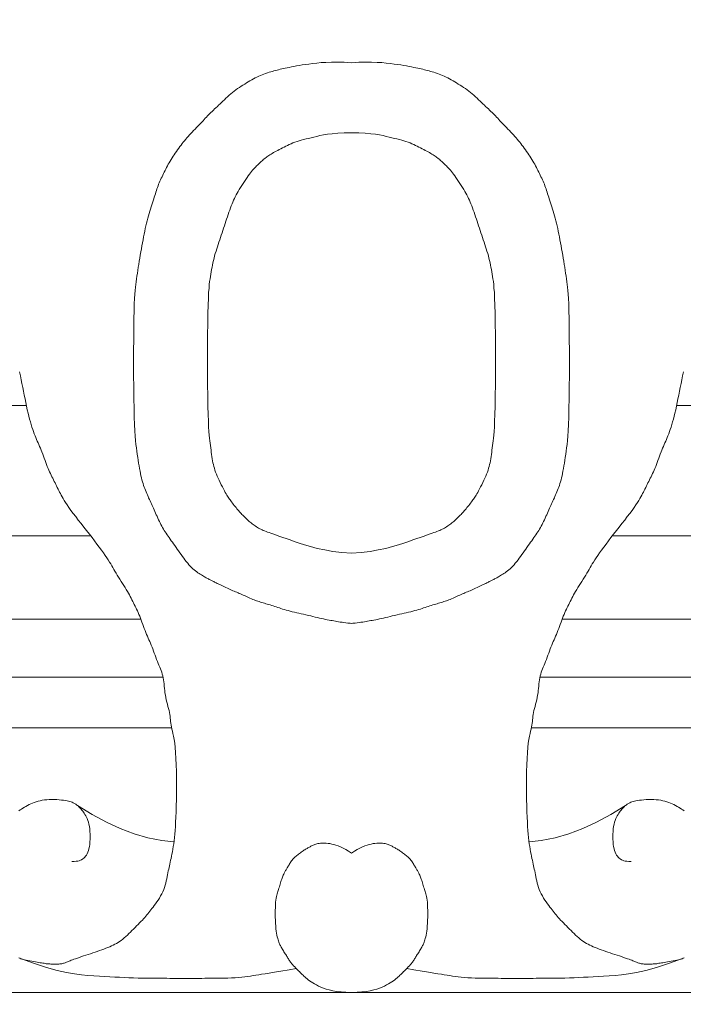
# Model space of a CAD drawing. Units: millimetres. Extents: x -3903 to 9210, y -24129 to 980.
# Drawn here: x 992 to 1001, y -6895 to -6882 of the extents above; entities that cross this region are included whole.
import ezdxf

# ---------------------------------------------------------------- set-up
doc = ezdxf.new("R2010")
doc.units = ezdxf.units.MM
doc.layers.get('Defpoints').update_dxf_attribs({"color": 30, "lineweight": 0})
doc.layers.add('WAW_DRZWI', color=36, linetype='Continuous', lineweight=9)
doc.layers.add('WAW_WYMIAR', color=243, linetype='Continuous', lineweight=9)
doc.styles.add('OPIS', font='romans.shx', dxfattribs={"width": 0.8})
doc.dimstyles.new('WAW_100_Z', dxfattribs={"dimtxt": 18, "dimasz": 0.75, "dimexe": 1.25, "dimexo": 0.625, "dimgap": 5, "dimtad": 1, "dimdec": 1, "dimrnd": 0.5, "dimdsep": 46, "dimtxsty": 'OPIS', "dimblk": 'ZW1', "dimcen": 0.75, "dimse1": 1, "dimse2": 1, "dimclrd": 256, "dimclrt": 52, "dimadec": 0, "dimazin": 0, "dimtfac": 1, "dimtdec": 1, "dimtix": 1, "dimtmove": 1, "dimatfit": 3, "dimldrblk": 'ZW1', "dimfxl": 0, "dimlwd": -1, "dimarcsym": 0})

# ---------------------------------------------------------------- blocks, each defined once
blk = doc.blocks.new('ZW1')
blk.add_line((0, 7.5), (0, -7.5))
at = {"const_width": 0.5}
blk.add_lwpolyline([(-3.536, -3.536), (3.536, 3.536)], dxfattribs=at)
blk = doc.blocks.new('*D77')
at = {"layer": 'Defpoints', "color": 0, "transparency": 16777216}
for p in [(1013.5, -6830), (1028.5, -6830), (1028.5, -7071.5)]:
    blk.add_point(p, dxfattribs=at)
at = {"layer": 'WAW_WYMIAR', "transparency": 16777216}
blk.add_line((1013.5, -7070.75), (1013.5, -6830.75), dxfattribs=at)
at = {"layer": 'WAW_WYMIAR', "transparency": 16777216, "xscale": 0.75, "yscale": 0.75, "zscale": 0.75}
for p, rotation in [((1013.5, -6830), 90), ((1013.5, -7071.5), 270)]:
    blk.add_blockref('ZW1', p, dxfattribs=dict(at, rotation=rotation))
at = {"layer": 'WAW_WYMIAR', "color": 52, "transparency": 16777216, "insert": (996.5, -6937.5), "char_height": 18, "attachment_point": 5, "rotation": 90, "style": 'OPIS'}
blk.add_mtext('242-Hp', dxfattribs=at)

msp = doc.modelspace()

# ---------------------------------------------------------------- linework, layer by layer
at = {"layer": 'WAW_DRZWI', "lineweight": 0}
for points in [[(996.5, -6882.271), (996.397, -6882.265), (996.305, -6882.263), (996.222, -6882.263), (996.148, -6882.266), (996.08, -6882.27), (996.02, -6882.275), (995.964, -6882.282), (995.913, -6882.289), (995.866, -6882.296), (995.821, -6882.302), (995.78, -6882.309), (995.742, -6882.316), (995.706, -6882.323), (995.673, -6882.329), (995.642, -6882.335), (995.613, -6882.341), (995.587, -6882.347), (995.562, -6882.352), (995.539, -6882.357), (995.517, -6882.362), (995.495, -6882.367), (995.474, -6882.373), (995.453, -6882.378), (995.431, -6882.384), (995.409, -6882.39), (995.387, -6882.396), (995.364, -6882.403), (995.34, -6882.41), (995.316, -6882.418), (995.292, -6882.427), (995.268, -6882.436), (995.244, -6882.446), (995.22, -6882.457), (995.196, -6882.469), (995.172, -6882.481), (995.148, -6882.494), (995.124, -6882.507), (995.1, -6882.521), (995.076, -6882.535), (995.052, -6882.55), (995.027, -6882.565), (995.003, -6882.581), (994.978, -6882.596), (994.954, -6882.613), (994.929, -6882.629), (994.905, -6882.647), (994.881, -6882.665), (994.858, -6882.683), (994.835, -6882.702), (994.813, -6882.721), (994.791, -6882.741), (994.769, -6882.761), (994.748, -6882.781), (994.727, -6882.801), (994.707, -6882.82), (994.688, -6882.839), (994.668, -6882.857), (994.65, -6882.875), (994.631, -6882.892), (994.613, -6882.909), (994.596, -6882.926), (994.579, -6882.942), (994.562, -6882.958), (994.546, -6882.974), (994.53, -6882.99), (994.515, -6883.006), (994.5, -6883.022), (994.484, -6883.038), (994.469, -6883.055), (994.453, -6883.072), (994.436, -6883.09), (994.419, -6883.108), (994.401, -6883.127), (994.382, -6883.146), (994.363, -6883.166), (994.343, -6883.186), (994.323, -6883.207), (994.304, -6883.227), (994.285, -6883.248), (994.266, -6883.268), (994.248, -6883.288), (994.231, -6883.308), (994.214, -6883.327), (994.198, -6883.347), (994.181, -6883.367), (994.165, -6883.387), (994.15, -6883.408), (994.134, -6883.429), (994.118, -6883.45), (994.102, -6883.472), (994.086, -6883.495), (994.07, -6883.517), (994.055, -6883.54), (994.04, -6883.562), (994.025, -6883.585), (994.011, -6883.607), (993.998, -6883.63), (993.986, -6883.652), (993.974, -6883.673), (993.962, -6883.695), (993.951, -6883.716), (993.94, -6883.738), (993.929, -6883.759), (993.919, -6883.78), (993.908, -6883.801), (993.898, -6883.823), (993.887, -6883.844), (993.877, -6883.865), (993.867, -6883.886), (993.858, -6883.907), (993.849, -6883.928), (993.84, -6883.949), (993.832, -6883.97), (993.824, -6883.991), (993.817, -6884.012), (993.81, -6884.034), (993.803, -6884.056), (993.796, -6884.078), (993.789, -6884.102), (993.781, -6884.126), (993.773, -6884.151), (993.764, -6884.177), (993.755, -6884.204), (993.746, -6884.232), (993.737, -6884.261), (993.728, -6884.291), (993.718, -6884.321), (993.709, -6884.353), (993.7, -6884.385), (993.691, -6884.418), (993.683, -6884.452), (993.674, -6884.487), (993.666, -6884.522), (993.657, -6884.559), (993.649, -6884.597), (993.641, -6884.635), (993.633, -6884.675), (993.625, -6884.715), (993.617, -6884.756), (993.61, -6884.798), (993.602, -6884.84), (993.595, -6884.882), (993.588, -6884.925), (993.58, -6884.968), (993.573, -6885.01), (993.567, -6885.053), (993.56, -6885.094), (993.553, -6885.136), (993.547, -6885.176), (993.541, -6885.216), (993.535, -6885.255), (993.53, -6885.293), (993.525, -6885.33), (993.52, -6885.369), (993.515, -6885.412), (993.511, -6885.463), (993.508, -6885.525), (993.505, -6885.6), (993.502, -6885.692), (993.5, -6885.803), (993.498, -6885.936), (993.497, -6886.086), (993.496, -6886.247), (993.496, -6886.415), (993.496, -6886.584), (993.497, -6886.748), (993.499, -6886.902), (993.501, -6887.041), (993.505, -6887.161), (993.508, -6887.263), (993.513, -6887.349), (993.517, -6887.422), (993.522, -6887.484), (993.528, -6887.537), (993.534, -6887.585), (993.54, -6887.63), (993.546, -6887.673), (993.552, -6887.716), (993.558, -6887.757), (993.564, -6887.797), (993.571, -6887.835), (993.577, -6887.872), (993.584, -6887.907), (993.591, -6887.94), (993.597, -6887.971), (993.604, -6888), (993.611, -6888.028), (993.618, -6888.054), (993.626, -6888.079), (993.633, -6888.103), (993.641, -6888.126), (993.649, -6888.148), (993.658, -6888.17), (993.667, -6888.192), (993.676, -6888.213), (993.685, -6888.235), (993.694, -6888.255), (993.703, -6888.276), (993.713, -6888.297), (993.722, -6888.317), (993.731, -6888.337), (993.741, -6888.358), (993.75, -6888.378), (993.759, -6888.399), (993.768, -6888.419), (993.778, -6888.441), (993.787, -6888.462), (993.797, -6888.484), (993.807, -6888.507), (993.818, -6888.529), (993.829, -6888.553), (993.84, -6888.576), (993.851, -6888.599), (993.862, -6888.621), (993.873, -6888.644), (993.885, -6888.665), (993.896, -6888.686), (993.908, -6888.706), (993.919, -6888.726), (993.931, -6888.745), (993.944, -6888.764), (993.956, -6888.784), (993.97, -6888.804), (993.984, -6888.824), (993.998, -6888.845), (994.014, -6888.866), (994.03, -6888.888), (994.046, -6888.911), (994.063, -6888.934), (994.08, -6888.958), (994.097, -6888.982), (994.115, -6889.007), (994.133, -6889.032), (994.15, -6889.057), (994.168, -6889.082), (994.186, -6889.107), (994.204, -6889.131), (994.222, -6889.155), (994.241, -6889.177), (994.259, -6889.198), (994.277, -6889.218), (994.295, -6889.236), (994.313, -6889.253), (994.331, -6889.269), (994.349, -6889.283), (994.366, -6889.296), (994.383, -6889.308), (994.399, -6889.319), (994.415, -6889.329), (994.43, -6889.339), (994.444, -6889.347), (994.458, -6889.355), (994.471, -6889.363), (994.484, -6889.369), (994.496, -6889.376), (994.507, -6889.382), (994.518, -6889.388), (994.528, -6889.394), (994.539, -6889.399), (994.549, -6889.405), (994.558, -6889.41), (994.568, -6889.416), (994.578, -6889.421), (994.589, -6889.426), (994.6, -6889.431), (994.611, -6889.437), (994.623, -6889.443), (994.636, -6889.448), (994.649, -6889.455), (994.663, -6889.461), (994.679, -6889.468), (994.695, -6889.476), (994.712, -6889.484), (994.73, -6889.493), (994.749, -6889.502), (994.768, -6889.512), (994.788, -6889.521), (994.808, -6889.53), (994.827, -6889.54), (994.846, -6889.548), (994.864, -6889.556), (994.882, -6889.564), (994.9, -6889.571), (994.917, -6889.578), (994.935, -6889.585), (994.952, -6889.593), (994.969, -6889.6), (994.987, -6889.608), (995.006, -6889.616), (995.024, -6889.624), (995.043, -6889.633), (995.062, -6889.641), (995.081, -6889.65), (995.1, -6889.659), (995.119, -6889.667), (995.138, -6889.675), (995.156, -6889.682), (995.174, -6889.689), (995.192, -6889.695), (995.21, -6889.701), (995.227, -6889.707), (995.245, -6889.713), (995.263, -6889.719), (995.282, -6889.724), (995.301, -6889.73), (995.32, -6889.736), (995.339, -6889.741), (995.359, -6889.747), (995.38, -6889.753), (995.4, -6889.76), (995.42, -6889.766), (995.441, -6889.773), (995.462, -6889.78), (995.483, -6889.787), (995.505, -6889.794), (995.527, -6889.802), (995.55, -6889.809), (995.574, -6889.816), (995.599, -6889.824), (995.626, -6889.831), (995.653, -6889.839), (995.682, -6889.846), (995.713, -6889.853), (995.744, -6889.86), (995.775, -6889.867), (995.807, -6889.874), (995.84, -6889.881), (995.872, -6889.889), (995.905, -6889.896), (995.937, -6889.904), (995.969, -6889.912), (996.001, -6889.919), (996.031, -6889.926), (996.061, -6889.933), (996.089, -6889.94), (996.116, -6889.946), (996.142, -6889.951), (996.166, -6889.956), (996.19, -6889.961), (996.213, -6889.965), (996.235, -6889.969), (996.257, -6889.973), (996.278, -6889.977), (996.3, -6889.98), (996.322, -6889.984), (996.345, -6889.988), (996.369, -6889.992), (996.394, -6889.996), (996.421, -6890), (996.45, -6890.003), (996.48, -6890.006), (996.5, -6890.008)], [(996.5, -6882.271), (996.603, -6882.265), (996.695, -6882.263), (996.778, -6882.263), (996.852, -6882.266), (996.92, -6882.27), (996.98, -6882.275), (997.036, -6882.282), (997.087, -6882.289), (997.134, -6882.296), (997.179, -6882.302), (997.22, -6882.309), (997.258, -6882.316), (997.294, -6882.323), (997.327, -6882.329), (997.358, -6882.335), (997.387, -6882.341), (997.413, -6882.347), (997.438, -6882.352), (997.461, -6882.357), (997.483, -6882.362), (997.505, -6882.367), (997.526, -6882.373), (997.547, -6882.378), (997.569, -6882.384), (997.591, -6882.39), (997.613, -6882.396), (997.636, -6882.403), (997.66, -6882.41), (997.684, -6882.418), (997.708, -6882.427), (997.732, -6882.436), (997.756, -6882.446), (997.78, -6882.457), (997.804, -6882.469), (997.828, -6882.481), (997.852, -6882.494), (997.876, -6882.507), (997.9, -6882.521), (997.924, -6882.535), (997.948, -6882.55), (997.973, -6882.565), (997.997, -6882.581), (998.022, -6882.596), (998.046, -6882.613), (998.071, -6882.629), (998.095, -6882.647), (998.119, -6882.665), (998.142, -6882.683), (998.165, -6882.702), (998.187, -6882.721), (998.209, -6882.741), (998.231, -6882.761), (998.252, -6882.781), (998.273, -6882.801), (998.293, -6882.82), (998.312, -6882.839), (998.332, -6882.857), (998.35, -6882.875), (998.369, -6882.892), (998.387, -6882.909), (998.404, -6882.926), (998.421, -6882.942), (998.438, -6882.958), (998.454, -6882.974), (998.47, -6882.99), (998.485, -6883.006), (998.5, -6883.022), (998.516, -6883.038), (998.531, -6883.055), (998.547, -6883.072), (998.564, -6883.09), (998.581, -6883.108), (998.599, -6883.127), (998.618, -6883.146), (998.637, -6883.166), (998.657, -6883.186), (998.677, -6883.207), (998.696, -6883.227), (998.715, -6883.248), (998.734, -6883.268), (998.752, -6883.288), (998.769, -6883.308), (998.786, -6883.327), (998.802, -6883.347), (998.819, -6883.367), (998.835, -6883.387), (998.85, -6883.408), (998.866, -6883.429), (998.882, -6883.45), (998.898, -6883.472), (998.914, -6883.495), (998.93, -6883.517), (998.945, -6883.54), (998.96, -6883.562), (998.975, -6883.585), (998.989, -6883.607), (999.002, -6883.63), (999.014, -6883.652), (999.026, -6883.673), (999.038, -6883.695), (999.049, -6883.716), (999.06, -6883.738), (999.071, -6883.759), (999.081, -6883.78), (999.092, -6883.801), (999.102, -6883.823), (999.113, -6883.844), (999.123, -6883.865), (999.133, -6883.886), (999.142, -6883.907), (999.151, -6883.928), (999.16, -6883.949), (999.168, -6883.97), (999.176, -6883.991), (999.183, -6884.012), (999.19, -6884.034), (999.197, -6884.056), (999.204, -6884.078), (999.211, -6884.102), (999.219, -6884.126), (999.227, -6884.151), (999.236, -6884.177), (999.245, -6884.204), (999.254, -6884.232), (999.263, -6884.261), (999.272, -6884.291), (999.282, -6884.321), (999.291, -6884.353), (999.3, -6884.385), (999.309, -6884.418), (999.317, -6884.452), (999.326, -6884.487), (999.334, -6884.522), (999.343, -6884.559), (999.351, -6884.597), (999.359, -6884.635), (999.367, -6884.675), (999.375, -6884.715), (999.383, -6884.756), (999.39, -6884.798), (999.398, -6884.84), (999.405, -6884.882), (999.412, -6884.925), (999.42, -6884.968), (999.427, -6885.01), (999.433, -6885.053), (999.44, -6885.094), (999.447, -6885.136), (999.453, -6885.176), (999.459, -6885.216), (999.465, -6885.255), (999.47, -6885.293), (999.475, -6885.33), (999.48, -6885.369), (999.485, -6885.412), (999.489, -6885.463), (999.492, -6885.525), (999.495, -6885.6), (999.498, -6885.692), (999.5, -6885.803), (999.502, -6885.936), (999.503, -6886.086), (999.504, -6886.247), (999.504, -6886.415), (999.504, -6886.584), (999.503, -6886.748), (999.501, -6886.902), (999.499, -6887.041), (999.495, -6887.161), (999.492, -6887.263), (999.487, -6887.349), (999.483, -6887.422), (999.478, -6887.484), (999.472, -6887.537), (999.466, -6887.585), (999.46, -6887.63), (999.454, -6887.673), (999.448, -6887.716), (999.442, -6887.757), (999.436, -6887.797), (999.429, -6887.835), (999.423, -6887.872), (999.416, -6887.907), (999.409, -6887.94), (999.403, -6887.971), (999.396, -6888), (999.389, -6888.028), (999.382, -6888.054), (999.374, -6888.079), (999.367, -6888.103), (999.359, -6888.126), (999.351, -6888.148), (999.342, -6888.17), (999.333, -6888.192), (999.324, -6888.213), (999.315, -6888.235), (999.306, -6888.255), (999.297, -6888.276), (999.287, -6888.297), (999.278, -6888.317), (999.269, -6888.337), (999.259, -6888.358), (999.25, -6888.378), (999.241, -6888.399), (999.232, -6888.419), (999.222, -6888.441), (999.213, -6888.462), (999.203, -6888.484), (999.193, -6888.507), (999.182, -6888.529), (999.171, -6888.553), (999.16, -6888.576), (999.149, -6888.599), (999.138, -6888.621), (999.127, -6888.644), (999.115, -6888.665), (999.104, -6888.686), (999.092, -6888.706), (999.081, -6888.726), (999.069, -6888.745), (999.056, -6888.764), (999.044, -6888.784), (999.03, -6888.804), (999.016, -6888.824), (999.002, -6888.845), (998.986, -6888.866), (998.97, -6888.888), (998.954, -6888.911), (998.937, -6888.934), (998.92, -6888.958), (998.903, -6888.982), (998.885, -6889.007), (998.867, -6889.032), (998.85, -6889.057), (998.832, -6889.082), (998.814, -6889.107), (998.796, -6889.131), (998.778, -6889.155), (998.759, -6889.177), (998.741, -6889.198), (998.723, -6889.218), (998.705, -6889.236), (998.687, -6889.253), (998.669, -6889.269), (998.651, -6889.283), (998.634, -6889.296), (998.617, -6889.308), (998.601, -6889.319), (998.585, -6889.329), (998.57, -6889.339), (998.556, -6889.347), (998.542, -6889.355), (998.529, -6889.363), (998.516, -6889.369), (998.504, -6889.376), (998.493, -6889.382), (998.482, -6889.388), (998.472, -6889.394), (998.461, -6889.399), (998.451, -6889.405), (998.442, -6889.41), (998.432, -6889.416), (998.422, -6889.421), (998.411, -6889.426), (998.4, -6889.431), (998.389, -6889.437), (998.377, -6889.443), (998.364, -6889.448), (998.351, -6889.455), (998.337, -6889.461), (998.321, -6889.468), (998.305, -6889.476), (998.288, -6889.484), (998.27, -6889.493), (998.251, -6889.502), (998.232, -6889.512), (998.212, -6889.521), (998.192, -6889.53), (998.173, -6889.54), (998.154, -6889.548), (998.136, -6889.556), (998.118, -6889.564), (998.1, -6889.571), (998.083, -6889.578), (998.065, -6889.585), (998.048, -6889.593), (998.031, -6889.6), (998.013, -6889.608), (997.994, -6889.616), (997.976, -6889.624), (997.957, -6889.633), (997.938, -6889.641), (997.919, -6889.65), (997.9, -6889.659), (997.881, -6889.667), (997.862, -6889.675), (997.844, -6889.682), (997.826, -6889.689), (997.808, -6889.695), (997.79, -6889.701), (997.773, -6889.707), (997.755, -6889.713), (997.737, -6889.719), (997.718, -6889.724), (997.699, -6889.73), (997.68, -6889.736), (997.661, -6889.741), (997.641, -6889.747), (997.62, -6889.753), (997.6, -6889.76), (997.58, -6889.766), (997.559, -6889.773), (997.538, -6889.78), (997.517, -6889.787), (997.495, -6889.794), (997.473, -6889.802), (997.45, -6889.809), (997.426, -6889.816), (997.401, -6889.824), (997.374, -6889.831), (997.347, -6889.839), (997.318, -6889.846), (997.287, -6889.853), (997.256, -6889.86), (997.225, -6889.867), (997.193, -6889.874), (997.16, -6889.881), (997.128, -6889.889), (997.095, -6889.896), (997.063, -6889.904), (997.031, -6889.912), (996.999, -6889.919), (996.969, -6889.926), (996.939, -6889.933), (996.911, -6889.94), (996.884, -6889.946), (996.858, -6889.951), (996.834, -6889.956), (996.81, -6889.961), (996.787, -6889.965), (996.765, -6889.969), (996.743, -6889.973), (996.722, -6889.977), (996.7, -6889.98), (996.678, -6889.984), (996.655, -6889.988), (996.631, -6889.992), (996.606, -6889.996), (996.579, -6890), (996.55, -6890.003), (996.52, -6890.006), (996.5, -6890.008)], [(996.5, -6883.238), (996.398, -6883.24), (996.31, -6883.245), (996.235, -6883.251), (996.17, -6883.259), (996.114, -6883.268), (996.065, -6883.277), (996.022, -6883.287), (995.982, -6883.297), (995.944, -6883.306), (995.908, -6883.315), (995.873, -6883.323), (995.84, -6883.332), (995.808, -6883.34), (995.778, -6883.349), (995.749, -6883.358), (995.72, -6883.368), (995.693, -6883.378), (995.667, -6883.389), (995.642, -6883.4), (995.617, -6883.411), (995.593, -6883.423), (995.57, -6883.434), (995.547, -6883.446), (995.525, -6883.458), (995.504, -6883.469), (995.483, -6883.48), (995.463, -6883.491), (995.444, -6883.502), (995.425, -6883.512), (995.407, -6883.522), (995.39, -6883.532), (995.375, -6883.542), (995.36, -6883.551), (995.346, -6883.56), (995.334, -6883.569), (995.322, -6883.578), (995.31, -6883.586), (995.299, -6883.595), (995.288, -6883.604), (995.277, -6883.614), (995.267, -6883.623), (995.256, -6883.633), (995.245, -6883.643), (995.235, -6883.653), (995.224, -6883.664), (995.214, -6883.674), (995.203, -6883.685), (995.192, -6883.695), (995.182, -6883.706), (995.171, -6883.717), (995.16, -6883.729), (995.148, -6883.741), (995.136, -6883.755), (995.123, -6883.771), (995.109, -6883.789), (995.093, -6883.808), (995.077, -6883.831), (995.059, -6883.856), (995.041, -6883.882), (995.023, -6883.909), (995.004, -6883.937), (994.986, -6883.966), (994.968, -6883.994), (994.952, -6884.021), (994.936, -6884.047), (994.922, -6884.072), (994.909, -6884.096), (994.897, -6884.12), (994.885, -6884.144), (994.874, -6884.168), (994.863, -6884.193), (994.853, -6884.219), (994.842, -6884.246), (994.831, -6884.274), (994.821, -6884.304), (994.81, -6884.334), (994.8, -6884.365), (994.789, -6884.396), (994.778, -6884.428), (994.768, -6884.459), (994.757, -6884.491), (994.747, -6884.523), (994.736, -6884.555), (994.725, -6884.587), (994.715, -6884.619), (994.704, -6884.651), (994.694, -6884.682), (994.683, -6884.714), (994.672, -6884.746), (994.662, -6884.778), (994.651, -6884.81), (994.641, -6884.841), (994.632, -6884.873), (994.622, -6884.905), (994.613, -6884.937), (994.605, -6884.968), (994.597, -6885), (994.59, -6885.031), (994.583, -6885.063), (994.577, -6885.094), (994.571, -6885.126), (994.566, -6885.157), (994.56, -6885.189), (994.555, -6885.221), (994.549, -6885.253), (994.544, -6885.289), (994.539, -6885.33), (994.535, -6885.381), (994.53, -6885.443), (994.526, -6885.521), (994.523, -6885.616), (994.52, -6885.732), (994.518, -6885.871), (994.516, -6886.027), (994.515, -6886.196), (994.515, -6886.37), (994.515, -6886.544), (994.516, -6886.713), (994.518, -6886.869), (994.52, -6887.008), (994.523, -6887.124), (994.526, -6887.219), (994.53, -6887.297), (994.534, -6887.36), (994.539, -6887.41), (994.543, -6887.452), (994.548, -6887.488), (994.552, -6887.52), (994.556, -6887.552), (994.56, -6887.584), (994.564, -6887.615), (994.567, -6887.646), (994.571, -6887.677), (994.575, -6887.706), (994.58, -6887.735), (994.584, -6887.763), (994.59, -6887.79), (994.595, -6887.816), (994.602, -6887.842), (994.609, -6887.867), (994.617, -6887.893), (994.626, -6887.919), (994.637, -6887.946), (994.648, -6887.974), (994.661, -6888.003), (994.675, -6888.033), (994.689, -6888.063), (994.704, -6888.093), (994.719, -6888.122), (994.733, -6888.15), (994.747, -6888.176), (994.759, -6888.199), (994.771, -6888.219), (994.781, -6888.236), (994.79, -6888.252), (994.799, -6888.266), (994.808, -6888.279), (994.817, -6888.291), (994.826, -6888.304), (994.835, -6888.317), (994.846, -6888.331), (994.858, -6888.346), (994.87, -6888.362), (994.882, -6888.378), (994.895, -6888.394), (994.908, -6888.41), (994.921, -6888.425), (994.933, -6888.44), (994.945, -6888.454), (994.957, -6888.467), (994.968, -6888.48), (994.98, -6888.491), (994.99, -6888.503), (995.001, -6888.514), (995.012, -6888.525), (995.023, -6888.535), (995.033, -6888.546), (995.044, -6888.556), (995.055, -6888.567), (995.066, -6888.578), (995.077, -6888.588), (995.089, -6888.599), (995.102, -6888.61), (995.115, -6888.62), (995.128, -6888.631), (995.143, -6888.642), (995.157, -6888.652), (995.172, -6888.663), (995.188, -6888.673), (995.204, -6888.683), (995.219, -6888.692), (995.235, -6888.7), (995.251, -6888.708), (995.268, -6888.716), (995.284, -6888.723), (995.302, -6888.731), (995.321, -6888.738), (995.341, -6888.746), (995.363, -6888.754), (995.386, -6888.762), (995.413, -6888.772), (995.442, -6888.782), (995.474, -6888.794), (995.511, -6888.807), (995.552, -6888.821), (995.599, -6888.837), (995.652, -6888.856), (995.711, -6888.876), (995.778, -6888.899), (995.853, -6888.923), (995.936, -6888.948), (996.028, -6888.972), (996.13, -6888.994), (996.242, -6889.013), (996.366, -6889.028), (996.5, -6889.039)], [(996.5, -6883.238), (996.602, -6883.24), (996.69, -6883.245), (996.765, -6883.251), (996.83, -6883.259), (996.886, -6883.268), (996.935, -6883.277), (996.978, -6883.287), (997.018, -6883.297), (997.056, -6883.306), (997.092, -6883.315), (997.127, -6883.323), (997.16, -6883.332), (997.192, -6883.34), (997.222, -6883.349), (997.251, -6883.358), (997.28, -6883.368), (997.307, -6883.378), (997.333, -6883.389), (997.358, -6883.4), (997.383, -6883.411), (997.407, -6883.423), (997.43, -6883.434), (997.453, -6883.446), (997.475, -6883.458), (997.496, -6883.469), (997.517, -6883.48), (997.537, -6883.491), (997.556, -6883.502), (997.575, -6883.512), (997.593, -6883.522), (997.61, -6883.532), (997.625, -6883.542), (997.64, -6883.551), (997.654, -6883.56), (997.666, -6883.569), (997.678, -6883.578), (997.69, -6883.586), (997.701, -6883.595), (997.712, -6883.604), (997.723, -6883.614), (997.733, -6883.623), (997.744, -6883.633), (997.755, -6883.643), (997.765, -6883.653), (997.776, -6883.664), (997.786, -6883.674), (997.797, -6883.685), (997.808, -6883.695), (997.818, -6883.706), (997.829, -6883.717), (997.84, -6883.729), (997.852, -6883.741), (997.864, -6883.755), (997.877, -6883.771), (997.891, -6883.789), (997.907, -6883.808), (997.923, -6883.831), (997.941, -6883.856), (997.959, -6883.882), (997.977, -6883.909), (997.996, -6883.937), (998.014, -6883.966), (998.032, -6883.994), (998.048, -6884.021), (998.064, -6884.047), (998.078, -6884.072), (998.091, -6884.096), (998.103, -6884.12), (998.115, -6884.144), (998.126, -6884.168), (998.137, -6884.193), (998.147, -6884.219), (998.158, -6884.246), (998.169, -6884.274), (998.179, -6884.304), (998.19, -6884.334), (998.2, -6884.365), (998.211, -6884.396), (998.222, -6884.428), (998.232, -6884.459), (998.243, -6884.491), (998.253, -6884.523), (998.264, -6884.555), (998.275, -6884.587), (998.285, -6884.619), (998.296, -6884.651), (998.306, -6884.682), (998.317, -6884.714), (998.328, -6884.746), (998.338, -6884.778), (998.349, -6884.81), (998.359, -6884.841), (998.368, -6884.873), (998.378, -6884.905), (998.387, -6884.937), (998.395, -6884.968), (998.403, -6885), (998.41, -6885.031), (998.417, -6885.063), (998.423, -6885.094), (998.429, -6885.126), (998.434, -6885.157), (998.44, -6885.189), (998.445, -6885.221), (998.451, -6885.253), (998.456, -6885.289), (998.461, -6885.33), (998.465, -6885.381), (998.47, -6885.443), (998.474, -6885.521), (998.477, -6885.616), (998.48, -6885.732), (998.482, -6885.871), (998.484, -6886.027), (998.485, -6886.196), (998.485, -6886.37), (998.485, -6886.544), (998.484, -6886.713), (998.482, -6886.869), (998.48, -6887.008), (998.477, -6887.124), (998.474, -6887.219), (998.47, -6887.297), (998.466, -6887.36), (998.461, -6887.41), (998.457, -6887.452), (998.452, -6887.488), (998.448, -6887.52), (998.444, -6887.552), (998.44, -6887.584), (998.436, -6887.615), (998.433, -6887.646), (998.429, -6887.677), (998.425, -6887.706), (998.42, -6887.735), (998.416, -6887.763), (998.41, -6887.79), (998.405, -6887.816), (998.398, -6887.842), (998.391, -6887.867), (998.383, -6887.893), (998.374, -6887.919), (998.363, -6887.946), (998.352, -6887.974), (998.339, -6888.003), (998.325, -6888.033), (998.311, -6888.063), (998.296, -6888.093), (998.281, -6888.122), (998.267, -6888.15), (998.253, -6888.176), (998.241, -6888.199), (998.229, -6888.219), (998.219, -6888.236), (998.21, -6888.252), (998.201, -6888.266), (998.192, -6888.279), (998.183, -6888.291), (998.174, -6888.304), (998.165, -6888.317), (998.154, -6888.331), (998.142, -6888.346), (998.13, -6888.362), (998.118, -6888.378), (998.105, -6888.394), (998.092, -6888.41), (998.079, -6888.425), (998.067, -6888.44), (998.055, -6888.454), (998.043, -6888.467), (998.032, -6888.48), (998.02, -6888.491), (998.01, -6888.503), (997.999, -6888.514), (997.988, -6888.525), (997.977, -6888.535), (997.967, -6888.546), (997.956, -6888.556), (997.945, -6888.567), (997.934, -6888.578), (997.923, -6888.588), (997.911, -6888.599), (997.898, -6888.61), (997.885, -6888.62), (997.872, -6888.631), (997.857, -6888.642), (997.843, -6888.652), (997.828, -6888.663), (997.812, -6888.673), (997.796, -6888.683), (997.781, -6888.692), (997.765, -6888.7), (997.749, -6888.708), (997.732, -6888.716), (997.716, -6888.723), (997.698, -6888.731), (997.679, -6888.738), (997.659, -6888.746), (997.637, -6888.754), (997.614, -6888.762), (997.587, -6888.772), (997.558, -6888.782), (997.526, -6888.794), (997.489, -6888.807), (997.448, -6888.821), (997.401, -6888.837), (997.348, -6888.856), (997.289, -6888.876), (997.222, -6888.899), (997.147, -6888.923), (997.064, -6888.948), (996.972, -6888.972), (996.87, -6888.994), (996.758, -6889.013), (996.634, -6889.028), (996.5, -6889.039)], [(991.914, -6894.623), (991.927, -6894.628), (991.941, -6894.633), (991.956, -6894.639), (991.973, -6894.644), (991.993, -6894.649), (992.015, -6894.654), (992.039, -6894.659), (992.064, -6894.664), (992.09, -6894.669), (992.116, -6894.674), (992.141, -6894.678), (992.166, -6894.682), (992.188, -6894.686), (992.209, -6894.689), (992.227, -6894.692), (992.244, -6894.695), (992.26, -6894.697), (992.275, -6894.7), (992.29, -6894.702), (992.306, -6894.703), (992.322, -6894.705), (992.339, -6894.706), (992.356, -6894.707), (992.374, -6894.708), (992.393, -6894.709), (992.411, -6894.709), (992.429, -6894.709), (992.446, -6894.709), (992.463, -6894.708), (992.478, -6894.706), (992.491, -6894.705), (992.504, -6894.702), (992.517, -6894.699), (992.528, -6894.696), (992.539, -6894.693), (992.55, -6894.689), (992.56, -6894.685), (992.571, -6894.681), (992.582, -6894.676), (992.593, -6894.672), (992.606, -6894.667), (992.62, -6894.661), (992.636, -6894.655), (992.653, -6894.648), (992.673, -6894.641), (992.696, -6894.633), (992.721, -6894.624), (992.747, -6894.615), (992.776, -6894.605), (992.806, -6894.595), (992.837, -6894.585), (992.868, -6894.575), (992.9, -6894.564), (992.932, -6894.553), (992.963, -6894.543), (992.995, -6894.532), (993.025, -6894.521), (993.056, -6894.511), (993.085, -6894.5), (993.113, -6894.49), (993.14, -6894.479), (993.166, -6894.468), (993.191, -6894.458), (993.215, -6894.446), (993.238, -6894.435), (993.26, -6894.422), (993.282, -6894.409), (993.303, -6894.395), (993.324, -6894.38), (993.346, -6894.363), (993.367, -6894.346), (993.388, -6894.327), (993.409, -6894.307), (993.43, -6894.287), (993.452, -6894.267), (993.473, -6894.245), (993.494, -6894.224), (993.515, -6894.203), (993.536, -6894.182), (993.557, -6894.161), (993.577, -6894.14), (993.597, -6894.12), (993.616, -6894.101), (993.633, -6894.082), (993.65, -6894.063), (993.665, -6894.046), (993.679, -6894.029), (993.693, -6894.012), (993.706, -6893.995), (993.72, -6893.978), (993.733, -6893.96), (993.748, -6893.941), (993.763, -6893.92), (993.78, -6893.898), (993.797, -6893.875), (993.815, -6893.85), (993.833, -6893.824), (993.851, -6893.796), (993.868, -6893.768), (993.884, -6893.739), (993.898, -6893.71), (993.911, -6893.679), (993.922, -6893.649), (993.931, -6893.619), (993.939, -6893.589), (993.946, -6893.559), (993.953, -6893.53), (993.958, -6893.501), (993.964, -6893.474), (993.969, -6893.448), (993.974, -6893.423), (993.979, -6893.399), (993.985, -6893.375), (993.99, -6893.351), (993.995, -6893.327), (994.001, -6893.302), (994.006, -6893.276), (994.012, -6893.249), (994.018, -6893.22), (994.024, -6893.19), (994.03, -6893.158), (994.036, -6893.123), (994.042, -6893.087), (994.048, -6893.048), (994.054, -6893.007), (994.059, -6892.963), (994.063, -6892.916), (994.068, -6892.865), (994.072, -6892.809), (994.075, -6892.748), (994.078, -6892.681), (994.081, -6892.607), (994.083, -6892.526), (994.085, -6892.438), (994.086, -6892.343), (994.086, -6892.246), (994.086, -6892.147), (994.085, -6892.05), (994.082, -6891.957), (994.079, -6891.869), (994.074, -6891.79), (994.068, -6891.721), (994.062, -6891.661), (994.054, -6891.61), (994.046, -6891.565), (994.038, -6891.527), (994.031, -6891.494), (994.024, -6891.464), (994.018, -6891.436), (994.013, -6891.41), (994.009, -6891.385), (994.006, -6891.361), (994.004, -6891.337), (994.001, -6891.313), (993.998, -6891.289), (993.994, -6891.264), (993.989, -6891.238), (993.984, -6891.211), (993.977, -6891.183), (993.969, -6891.153), (993.961, -6891.123), (993.953, -6891.092), (993.946, -6891.061), (993.939, -6891.029), (993.933, -6890.998), (993.928, -6890.966), (993.924, -6890.934), (993.921, -6890.903), (993.919, -6890.872), (993.916, -6890.842), (993.913, -6890.813), (993.909, -6890.784), (993.905, -6890.757), (993.899, -6890.731), (993.891, -6890.706), (993.883, -6890.682), (993.874, -6890.658), (993.865, -6890.634), (993.855, -6890.61), (993.844, -6890.585), (993.834, -6890.559), (993.823, -6890.532), (993.813, -6890.504), (993.802, -6890.475), (993.791, -6890.446), (993.781, -6890.417), (993.77, -6890.388), (993.759, -6890.36), (993.749, -6890.333), (993.738, -6890.307), (993.728, -6890.282), (993.717, -6890.257), (993.706, -6890.233), (993.696, -6890.21), (993.685, -6890.185), (993.675, -6890.16), (993.664, -6890.134), (993.653, -6890.107), (993.643, -6890.079), (993.632, -6890.05), (993.622, -6890.021), (993.611, -6889.992), (993.6, -6889.963), (993.59, -6889.935), (993.579, -6889.908), (993.568, -6889.882), (993.558, -6889.857), (993.547, -6889.834), (993.537, -6889.811), (993.526, -6889.788), (993.515, -6889.767), (993.505, -6889.745), (993.494, -6889.724), (993.483, -6889.703), (993.473, -6889.681), (993.462, -6889.66), (993.45, -6889.637), (993.438, -6889.614), (993.424, -6889.591), (993.41, -6889.566), (993.395, -6889.54), (993.379, -6889.513), (993.361, -6889.485), (993.343, -6889.456), (993.324, -6889.427), (993.306, -6889.398), (993.288, -6889.369), (993.27, -6889.341), (993.254, -6889.314), (993.238, -6889.288), (993.224, -6889.262), (993.21, -6889.238), (993.195, -6889.213), (993.18, -6889.187), (993.164, -6889.16), (993.146, -6889.132), (993.126, -6889.101), (993.104, -6889.068), (993.079, -6889.033), (993.051, -6888.995), (993.022, -6888.954), (992.99, -6888.912), (992.957, -6888.868), (992.922, -6888.823), (992.886, -6888.776), (992.848, -6888.727), (992.81, -6888.679), (992.771, -6888.63), (992.733, -6888.581), (992.697, -6888.534), (992.663, -6888.489), (992.631, -6888.447), (992.603, -6888.408), (992.578, -6888.373), (992.557, -6888.341), (992.539, -6888.312), (992.523, -6888.286), (992.509, -6888.261), (992.497, -6888.239), (992.486, -6888.217), (992.475, -6888.196), (992.465, -6888.174), (992.454, -6888.153), (992.443, -6888.132), (992.433, -6888.111), (992.422, -6888.089), (992.412, -6888.068), (992.401, -6888.047), (992.39, -6888.026), (992.38, -6888.004), (992.369, -6887.983), (992.358, -6887.961), (992.348, -6887.939), (992.337, -6887.916), (992.327, -6887.892), (992.316, -6887.868), (992.305, -6887.842), (992.295, -6887.815), (992.284, -6887.786), (992.274, -6887.758), (992.263, -6887.729), (992.252, -6887.699), (992.242, -6887.671), (992.231, -6887.642), (992.22, -6887.615), (992.21, -6887.589), (992.199, -6887.564), (992.189, -6887.54), (992.178, -6887.516), (992.167, -6887.492), (992.157, -6887.468), (992.146, -6887.443), (992.136, -6887.417), (992.125, -6887.39), (992.114, -6887.361), (992.104, -6887.331), (992.093, -6887.299), (992.082, -6887.264), (992.072, -6887.228), (992.061, -6887.189), (992.051, -6887.148), (992.04, -6887.105), (992.029, -6887.059), (992.019, -6887.011), (992.008, -6886.961), (991.998, -6886.91), (991.987, -6886.858), (991.976, -6886.805), (991.966, -6886.752), (991.955, -6886.699), (991.944, -6886.646), (991.934, -6886.592), (991.923, -6886.538)], [(1001.086, -6894.623), (1001.073, -6894.628), (1001.059, -6894.633), (1001.044, -6894.639), (1001.027, -6894.644), (1001.007, -6894.649), (1000.985, -6894.654), (1000.961, -6894.659), (1000.936, -6894.664), (1000.91, -6894.669), (1000.884, -6894.674), (1000.859, -6894.678), (1000.834, -6894.682), (1000.812, -6894.686), (1000.791, -6894.689), (1000.773, -6894.692), (1000.756, -6894.695), (1000.74, -6894.697), (1000.725, -6894.7), (1000.71, -6894.702), (1000.694, -6894.703), (1000.678, -6894.705), (1000.661, -6894.706), (1000.644, -6894.707), (1000.626, -6894.708), (1000.607, -6894.709), (1000.589, -6894.709), (1000.571, -6894.709), (1000.554, -6894.709), (1000.537, -6894.708), (1000.522, -6894.706), (1000.509, -6894.705), (1000.496, -6894.702), (1000.483, -6894.699), (1000.472, -6894.696), (1000.461, -6894.693), (1000.45, -6894.689), (1000.44, -6894.685), (1000.429, -6894.681), (1000.418, -6894.676), (1000.407, -6894.672), (1000.394, -6894.667), (1000.38, -6894.661), (1000.364, -6894.655), (1000.347, -6894.648), (1000.327, -6894.641), (1000.304, -6894.633), (1000.279, -6894.624), (1000.253, -6894.615), (1000.224, -6894.605), (1000.194, -6894.595), (1000.163, -6894.585), (1000.132, -6894.575), (1000.1, -6894.564), (1000.068, -6894.553), (1000.037, -6894.543), (1000.005, -6894.532), (999.975, -6894.521), (999.944, -6894.511), (999.915, -6894.5), (999.887, -6894.49), (999.86, -6894.479), (999.834, -6894.468), (999.809, -6894.458), (999.785, -6894.446), (999.762, -6894.435), (999.74, -6894.422), (999.718, -6894.409), (999.697, -6894.395), (999.676, -6894.38), (999.654, -6894.363), (999.633, -6894.346), (999.612, -6894.327), (999.591, -6894.307), (999.57, -6894.287), (999.548, -6894.267), (999.527, -6894.245), (999.506, -6894.224), (999.485, -6894.203), (999.464, -6894.182), (999.443, -6894.161), (999.423, -6894.14), (999.403, -6894.12), (999.384, -6894.101), (999.367, -6894.082), (999.35, -6894.063), (999.335, -6894.046), (999.321, -6894.029), (999.307, -6894.012), (999.294, -6893.995), (999.28, -6893.978), (999.267, -6893.96), (999.252, -6893.941), (999.237, -6893.92), (999.22, -6893.898), (999.203, -6893.875), (999.185, -6893.85), (999.167, -6893.824), (999.149, -6893.796), (999.132, -6893.768), (999.116, -6893.739), (999.102, -6893.71), (999.089, -6893.679), (999.078, -6893.649), (999.069, -6893.619), (999.061, -6893.589), (999.054, -6893.559), (999.047, -6893.53), (999.042, -6893.501), (999.036, -6893.474), (999.031, -6893.448), (999.026, -6893.423), (999.021, -6893.399), (999.015, -6893.375), (999.01, -6893.351), (999.005, -6893.327), (998.999, -6893.302), (998.994, -6893.276), (998.988, -6893.249), (998.982, -6893.22), (998.976, -6893.19), (998.97, -6893.158), (998.964, -6893.123), (998.958, -6893.087), (998.952, -6893.048), (998.946, -6893.007), (998.941, -6892.963), (998.937, -6892.916), (998.932, -6892.865), (998.928, -6892.809), (998.925, -6892.748), (998.922, -6892.681), (998.919, -6892.607), (998.917, -6892.526), (998.915, -6892.438), (998.914, -6892.343), (998.914, -6892.246), (998.914, -6892.147), (998.915, -6892.05), (998.918, -6891.957), (998.921, -6891.869), (998.926, -6891.79), (998.932, -6891.721), (998.938, -6891.661), (998.946, -6891.61), (998.954, -6891.565), (998.962, -6891.527), (998.969, -6891.494), (998.976, -6891.464), (998.982, -6891.436), (998.987, -6891.41), (998.991, -6891.385), (998.994, -6891.361), (998.996, -6891.337), (998.999, -6891.313), (999.002, -6891.289), (999.006, -6891.264), (999.011, -6891.238), (999.016, -6891.211), (999.023, -6891.183), (999.031, -6891.153), (999.039, -6891.123), (999.047, -6891.092), (999.054, -6891.061), (999.061, -6891.029), (999.067, -6890.998), (999.072, -6890.966), (999.076, -6890.934), (999.079, -6890.903), (999.081, -6890.872), (999.084, -6890.842), (999.087, -6890.813), (999.091, -6890.784), (999.095, -6890.757), (999.101, -6890.731), (999.109, -6890.706), (999.117, -6890.682), (999.126, -6890.658), (999.135, -6890.634), (999.145, -6890.61), (999.156, -6890.585), (999.166, -6890.559), (999.177, -6890.532), (999.187, -6890.504), (999.198, -6890.475), (999.209, -6890.446), (999.219, -6890.417), (999.23, -6890.388), (999.241, -6890.36), (999.251, -6890.333), (999.262, -6890.307), (999.272, -6890.282), (999.283, -6890.257), (999.294, -6890.233), (999.304, -6890.21), (999.315, -6890.185), (999.325, -6890.16), (999.336, -6890.134), (999.347, -6890.107), (999.357, -6890.079), (999.368, -6890.05), (999.378, -6890.021), (999.389, -6889.992), (999.4, -6889.963), (999.41, -6889.935), (999.421, -6889.908), (999.432, -6889.882), (999.442, -6889.857), (999.453, -6889.834), (999.463, -6889.811), (999.474, -6889.788), (999.485, -6889.767), (999.495, -6889.745), (999.506, -6889.724), (999.517, -6889.703), (999.527, -6889.681), (999.538, -6889.66), (999.55, -6889.637), (999.562, -6889.614), (999.576, -6889.591), (999.59, -6889.566), (999.605, -6889.54), (999.621, -6889.513), (999.639, -6889.485), (999.657, -6889.456), (999.676, -6889.427), (999.694, -6889.398), (999.712, -6889.369), (999.73, -6889.341), (999.746, -6889.314), (999.762, -6889.288), (999.776, -6889.262), (999.79, -6889.238), (999.805, -6889.213), (999.82, -6889.187), (999.836, -6889.16), (999.854, -6889.132), (999.874, -6889.101), (999.896, -6889.068), (999.921, -6889.033), (999.949, -6888.995), (999.978, -6888.954), (1000.01, -6888.912), (1000.043, -6888.868), (1000.078, -6888.823), (1000.114, -6888.776), (1000.152, -6888.727), (1000.19, -6888.679), (1000.229, -6888.63), (1000.267, -6888.581), (1000.303, -6888.534), (1000.337, -6888.489), (1000.369, -6888.447), (1000.397, -6888.408), (1000.422, -6888.373), (1000.443, -6888.341), (1000.461, -6888.312), (1000.477, -6888.286), (1000.491, -6888.261), (1000.503, -6888.239), (1000.514, -6888.217), (1000.525, -6888.196), (1000.535, -6888.174), (1000.546, -6888.153), (1000.557, -6888.132), (1000.567, -6888.111), (1000.578, -6888.089), (1000.588, -6888.068), (1000.599, -6888.047), (1000.61, -6888.026), (1000.62, -6888.004), (1000.631, -6887.983), (1000.642, -6887.961), (1000.652, -6887.939), (1000.663, -6887.916), (1000.673, -6887.892), (1000.684, -6887.868), (1000.695, -6887.842), (1000.705, -6887.815), (1000.716, -6887.786), (1000.726, -6887.758), (1000.737, -6887.729), (1000.748, -6887.699), (1000.758, -6887.671), (1000.769, -6887.642), (1000.78, -6887.615), (1000.79, -6887.589), (1000.801, -6887.564), (1000.811, -6887.54), (1000.822, -6887.516), (1000.833, -6887.492), (1000.843, -6887.468), (1000.854, -6887.443), (1000.864, -6887.417), (1000.875, -6887.39), (1000.886, -6887.361), (1000.896, -6887.331), (1000.907, -6887.299), (1000.918, -6887.264), (1000.928, -6887.228), (1000.939, -6887.189), (1000.949, -6887.148), (1000.96, -6887.105), (1000.971, -6887.059), (1000.981, -6887.011), (1000.992, -6886.961), (1001.002, -6886.91), (1001.013, -6886.858), (1001.024, -6886.805), (1001.034, -6886.752), (1001.045, -6886.699), (1001.056, -6886.646), (1001.066, -6886.592), (1001.077, -6886.538)], [(992.017, -6887), (975.75, -6887), (975.75, -6985), (1017.25, -6985), (1017.25, -6887), (1000.983, -6887)], [(992.904, -6888.8), (977.55, -6888.8), (977.55, -6983.2), (1015.45, -6983.2), (1015.45, -6888.8), (1000.096, -6888.8)], [(993.595, -6889.95), (978.7, -6889.95), (978.7, -6982.05), (1014.3, -6982.05), (1014.3, -6889.95), (999.405, -6889.95)], [(993.903, -6890.75), (979.5, -6890.75), (979.5, -6981.25), (1013.5, -6981.25), (1013.5, -6890.75), (999.097, -6890.75)], [(994.021, -6891.45), (980.2, -6891.45), (980.2, -6980.55), (1012.8, -6980.55), (1012.8, -6891.45), (998.979, -6891.45)], [(992.645, -6893.29), (992.675, -6893.291), (992.701, -6893.289), (992.725, -6893.286), (992.745, -6893.281), (992.763, -6893.275), (992.779, -6893.267), (992.794, -6893.257), (992.808, -6893.246), (992.821, -6893.234), (992.833, -6893.219), (992.844, -6893.203), (992.855, -6893.185), (992.864, -6893.165), (992.872, -6893.142), (992.88, -6893.116), (992.886, -6893.087), (992.89, -6893.056), (992.894, -6893.022), (992.896, -6892.986), (992.896, -6892.95), (992.896, -6892.913), (992.894, -6892.877), (992.89, -6892.842), (992.886, -6892.809), (992.88, -6892.779), (992.873, -6892.75), (992.864, -6892.725), (992.856, -6892.701), (992.846, -6892.68), (992.836, -6892.66), (992.825, -6892.642), (992.815, -6892.625), (992.804, -6892.61), (992.794, -6892.596), (992.783, -6892.583), (992.773, -6892.571), (992.763, -6892.561), (992.754, -6892.551), (992.745, -6892.542), (992.737, -6892.534), (992.729, -6892.526), (992.722, -6892.52), (992.714, -6892.513), (992.707, -6892.508), (992.699, -6892.502), (992.691, -6892.497), (992.682, -6892.491), (992.672, -6892.486), (992.661, -6892.481), (992.648, -6892.475), (992.634, -6892.47), (992.617, -6892.465), (992.599, -6892.46), (992.578, -6892.455), (992.555, -6892.451), (992.529, -6892.447), (992.5, -6892.444), (992.468, -6892.441), (992.435, -6892.439), (992.401, -6892.438), (992.366, -6892.437), (992.332, -6892.438), (992.298, -6892.44), (992.265, -6892.443), (992.234, -6892.447), (992.205, -6892.453), (992.177, -6892.46), (992.151, -6892.467), (992.126, -6892.476), (992.101, -6892.486), (992.078, -6892.496), (992.055, -6892.507), (992.032, -6892.519), (992.01, -6892.531), (991.989, -6892.543), (991.968, -6892.555), (991.948, -6892.568), (991.929, -6892.58), (991.912, -6892.592)], [(1000.355, -6893.29), (1000.325, -6893.291), (1000.299, -6893.289), (1000.275, -6893.286), (1000.255, -6893.281), (1000.237, -6893.275), (1000.221, -6893.267), (1000.206, -6893.257), (1000.192, -6893.246), (1000.179, -6893.234), (1000.167, -6893.219), (1000.156, -6893.203), (1000.145, -6893.185), (1000.136, -6893.165), (1000.128, -6893.142), (1000.12, -6893.116), (1000.114, -6893.087), (1000.11, -6893.056), (1000.106, -6893.022), (1000.104, -6892.986), (1000.104, -6892.95), (1000.104, -6892.913), (1000.106, -6892.877), (1000.11, -6892.842), (1000.114, -6892.809), (1000.12, -6892.779), (1000.127, -6892.75), (1000.136, -6892.725), (1000.144, -6892.701), (1000.154, -6892.68), (1000.164, -6892.66), (1000.175, -6892.642), (1000.185, -6892.625), (1000.196, -6892.61), (1000.206, -6892.596), (1000.217, -6892.583), (1000.227, -6892.571), (1000.237, -6892.561), (1000.246, -6892.551), (1000.255, -6892.542), (1000.263, -6892.534), (1000.271, -6892.526), (1000.278, -6892.52), (1000.286, -6892.513), (1000.293, -6892.508), (1000.301, -6892.502), (1000.309, -6892.497), (1000.318, -6892.491), (1000.328, -6892.486), (1000.339, -6892.481), (1000.352, -6892.475), (1000.366, -6892.47), (1000.383, -6892.465), (1000.401, -6892.46), (1000.422, -6892.455), (1000.445, -6892.451), (1000.471, -6892.447), (1000.5, -6892.444), (1000.532, -6892.441), (1000.565, -6892.439), (1000.599, -6892.438), (1000.634, -6892.437), (1000.668, -6892.438), (1000.702, -6892.44), (1000.735, -6892.443), (1000.766, -6892.447), (1000.795, -6892.453), (1000.823, -6892.46), (1000.849, -6892.467), (1000.874, -6892.476), (1000.899, -6892.486), (1000.922, -6892.496), (1000.945, -6892.507), (1000.968, -6892.519), (1000.99, -6892.531), (1001.011, -6892.543), (1001.032, -6892.555), (1001.052, -6892.568), (1001.071, -6892.58), (1001.088, -6892.592)], [(992.722, -6892.52), (992.924, -6892.644), (993.12, -6892.75), (993.312, -6892.838), (993.502, -6892.909), (993.693, -6892.964), (993.886, -6893.002), (994.052, -6893.021)], [(1000.278, -6892.52), (1000.076, -6892.644), (999.88, -6892.75), (999.688, -6892.838), (999.498, -6892.909), (999.307, -6892.964), (999.114, -6893.002), (998.948, -6893.021)], [(996.5, -6895.1), (996.424, -6895.097), (996.356, -6895.092), (996.295, -6895.084), (996.241, -6895.075), (996.194, -6895.064), (996.151, -6895.052), (996.113, -6895.039), (996.078, -6895.025), (996.046, -6895.011), (996.017, -6894.996), (995.99, -6894.982), (995.966, -6894.967), (995.943, -6894.952), (995.923, -6894.938), (995.904, -6894.924), (995.887, -6894.91), (995.871, -6894.898), (995.857, -6894.885), (995.844, -6894.874), (995.832, -6894.862), (995.82, -6894.852), (995.81, -6894.841), (995.8, -6894.831), (995.79, -6894.822), (995.781, -6894.812), (995.772, -6894.803), (995.763, -6894.794), (995.754, -6894.785), (995.746, -6894.777), (995.738, -6894.768), (995.729, -6894.76), (995.721, -6894.751), (995.713, -6894.743), (995.705, -6894.734), (995.697, -6894.725), (995.689, -6894.716), (995.681, -6894.707), (995.673, -6894.698), (995.666, -6894.689), (995.658, -6894.679), (995.651, -6894.669), (995.644, -6894.659), (995.637, -6894.648), (995.63, -6894.637), (995.624, -6894.626), (995.616, -6894.614), (995.609, -6894.602), (995.602, -6894.59), (995.594, -6894.577), (995.586, -6894.564), (995.577, -6894.55), (995.569, -6894.537), (995.561, -6894.524), (995.553, -6894.511), (995.545, -6894.498), (995.538, -6894.486), (995.531, -6894.475), (995.525, -6894.464), (995.519, -6894.453), (995.514, -6894.442), (995.508, -6894.43), (995.503, -6894.418), (995.498, -6894.404), (995.493, -6894.389), (995.488, -6894.372), (995.482, -6894.353), (995.477, -6894.332), (995.472, -6894.308), (995.467, -6894.282), (995.462, -6894.253), (995.458, -6894.22), (995.455, -6894.184), (995.452, -6894.144), (995.451, -6894.102), (995.449, -6894.058), (995.449, -6894.014), (995.449, -6893.97), (995.45, -6893.928), (995.452, -6893.889), (995.454, -6893.854), (995.457, -6893.824), (995.46, -6893.798), (995.464, -6893.776), (995.469, -6893.757), (995.473, -6893.74), (995.478, -6893.724), (995.484, -6893.708), (995.489, -6893.693), (995.494, -6893.677), (995.499, -6893.659), (995.505, -6893.642), (995.51, -6893.624), (995.516, -6893.606), (995.521, -6893.588), (995.527, -6893.57), (995.532, -6893.553), (995.538, -6893.537), (995.544, -6893.522), (995.549, -6893.507), (995.555, -6893.493), (995.56, -6893.48), (995.566, -6893.467), (995.571, -6893.455), (995.577, -6893.444), (995.582, -6893.434), (995.587, -6893.424), (995.592, -6893.415), (995.598, -6893.406), (995.603, -6893.397), (995.609, -6893.388), (995.614, -6893.378), (995.62, -6893.368), (995.627, -6893.357), (995.634, -6893.346), (995.641, -6893.334), (995.648, -6893.322), (995.656, -6893.31), (995.664, -6893.297), (995.673, -6893.285), (995.682, -6893.273), (995.692, -6893.262), (995.702, -6893.25), (995.713, -6893.239), (995.723, -6893.229), (995.735, -6893.218), (995.746, -6893.208), (995.758, -6893.199), (995.77, -6893.189), (995.782, -6893.18), (995.795, -6893.171), (995.807, -6893.162), (995.819, -6893.154), (995.832, -6893.146), (995.844, -6893.138), (995.856, -6893.131), (995.867, -6893.124), (995.878, -6893.117), (995.889, -6893.111), (995.899, -6893.105), (995.909, -6893.099), (995.919, -6893.093), (995.93, -6893.088), (995.94, -6893.082), (995.95, -6893.077), (995.961, -6893.072), (995.972, -6893.066), (995.984, -6893.061), (995.996, -6893.057), (996.009, -6893.052), (996.023, -6893.049), (996.038, -6893.045), (996.054, -6893.042), (996.071, -6893.04), (996.09, -6893.039), (996.109, -6893.038), (996.13, -6893.038), (996.152, -6893.04), (996.176, -6893.042), (996.201, -6893.046), (996.228, -6893.052), (996.256, -6893.058), (996.286, -6893.067), (996.317, -6893.078), (996.35, -6893.091), (996.385, -6893.107), (996.422, -6893.126), (996.46, -6893.149), (996.5, -6893.175)], [(996.5, -6895.1), (996.576, -6895.097), (996.644, -6895.092), (996.705, -6895.084), (996.759, -6895.075), (996.806, -6895.064), (996.849, -6895.052), (996.887, -6895.039), (996.922, -6895.025), (996.954, -6895.011), (996.983, -6894.996), (997.01, -6894.982), (997.034, -6894.967), (997.057, -6894.952), (997.077, -6894.938), (997.096, -6894.924), (997.113, -6894.91), (997.129, -6894.898), (997.143, -6894.885), (997.156, -6894.874), (997.168, -6894.862), (997.18, -6894.852), (997.19, -6894.841), (997.2, -6894.831), (997.21, -6894.822), (997.219, -6894.812), (997.228, -6894.803), (997.237, -6894.794), (997.246, -6894.785), (997.254, -6894.777), (997.262, -6894.768), (997.271, -6894.76), (997.279, -6894.751), (997.287, -6894.743), (997.295, -6894.734), (997.303, -6894.725), (997.311, -6894.716), (997.319, -6894.707), (997.327, -6894.698), (997.334, -6894.689), (997.342, -6894.679), (997.349, -6894.669), (997.356, -6894.659), (997.363, -6894.648), (997.37, -6894.637), (997.376, -6894.626), (997.384, -6894.614), (997.391, -6894.602), (997.398, -6894.59), (997.406, -6894.577), (997.414, -6894.564), (997.423, -6894.55), (997.431, -6894.537), (997.439, -6894.524), (997.447, -6894.511), (997.455, -6894.498), (997.462, -6894.486), (997.469, -6894.475), (997.475, -6894.464), (997.481, -6894.453), (997.486, -6894.442), (997.492, -6894.43), (997.497, -6894.418), (997.502, -6894.404), (997.507, -6894.389), (997.512, -6894.372), (997.518, -6894.353), (997.523, -6894.332), (997.528, -6894.308), (997.533, -6894.282), (997.538, -6894.253), (997.542, -6894.22), (997.545, -6894.184), (997.548, -6894.144), (997.549, -6894.102), (997.551, -6894.058), (997.551, -6894.014), (997.551, -6893.97), (997.55, -6893.928), (997.548, -6893.889), (997.546, -6893.854), (997.543, -6893.824), (997.54, -6893.798), (997.536, -6893.776), (997.531, -6893.757), (997.527, -6893.74), (997.522, -6893.724), (997.516, -6893.708), (997.511, -6893.693), (997.506, -6893.677), (997.501, -6893.659), (997.495, -6893.642), (997.49, -6893.624), (997.484, -6893.606), (997.479, -6893.588), (997.473, -6893.57), (997.468, -6893.553), (997.462, -6893.537), (997.456, -6893.522), (997.451, -6893.507), (997.445, -6893.493), (997.44, -6893.48), (997.434, -6893.467), (997.429, -6893.455), (997.423, -6893.444), (997.418, -6893.434), (997.413, -6893.424), (997.408, -6893.415), (997.402, -6893.406), (997.397, -6893.397), (997.391, -6893.388), (997.386, -6893.378), (997.38, -6893.368), (997.373, -6893.357), (997.366, -6893.346), (997.359, -6893.334), (997.352, -6893.322), (997.344, -6893.31), (997.336, -6893.297), (997.327, -6893.285), (997.318, -6893.273), (997.308, -6893.262), (997.298, -6893.25), (997.287, -6893.239), (997.277, -6893.229), (997.265, -6893.218), (997.254, -6893.208), (997.242, -6893.199), (997.23, -6893.189), (997.218, -6893.18), (997.205, -6893.171), (997.193, -6893.162), (997.181, -6893.154), (997.168, -6893.146), (997.156, -6893.138), (997.144, -6893.131), (997.133, -6893.124), (997.122, -6893.117), (997.111, -6893.111), (997.101, -6893.105), (997.091, -6893.099), (997.081, -6893.093), (997.07, -6893.088), (997.06, -6893.082), (997.05, -6893.077), (997.039, -6893.072), (997.028, -6893.066), (997.016, -6893.061), (997.004, -6893.057), (996.991, -6893.052), (996.977, -6893.049), (996.962, -6893.045), (996.946, -6893.042), (996.929, -6893.04), (996.91, -6893.039), (996.891, -6893.038), (996.87, -6893.038), (996.848, -6893.04), (996.824, -6893.042), (996.799, -6893.046), (996.772, -6893.052), (996.744, -6893.058), (996.714, -6893.067), (996.683, -6893.078), (996.65, -6893.091), (996.615, -6893.107), (996.578, -6893.126), (996.54, -6893.149), (996.5, -6893.175)], [(991.934, -6894.631), (992.128, -6894.701), (992.296, -6894.756), (992.443, -6894.796), (992.569, -6894.825), (992.68, -6894.844), (992.778, -6894.856), (992.866, -6894.864), (992.947, -6894.869), (993.023, -6894.873), (993.097, -6894.878), (993.167, -6894.882), (993.235, -6894.886), (993.302, -6894.889), (993.367, -6894.893), (993.431, -6894.896), (993.494, -6894.898), (993.558, -6894.9), (993.621, -6894.901), (993.683, -6894.902), (993.743, -6894.903), (993.8, -6894.903), (993.855, -6894.904), (993.906, -6894.904), (993.953, -6894.904), (993.996, -6894.905), (994.035, -6894.905), (994.07, -6894.905), (994.102, -6894.906), (994.132, -6894.906), (994.16, -6894.907), (994.187, -6894.907), (994.214, -6894.907), (994.24, -6894.907), (994.268, -6894.907), (994.296, -6894.906), (994.327, -6894.906), (994.359, -6894.905), (994.395, -6894.905), (994.434, -6894.905), (994.477, -6894.904), (994.525, -6894.904), (994.576, -6894.904), (994.629, -6894.903), (994.684, -6894.903), (994.739, -6894.902), (994.794, -6894.9), (994.847, -6894.898), (994.897, -6894.896), (994.944, -6894.892), (994.987, -6894.888), (995.029, -6894.884), (995.068, -6894.879), (995.106, -6894.873), (995.144, -6894.867), (995.182, -6894.861), (995.22, -6894.855), (995.261, -6894.848), (995.308, -6894.841), (995.365, -6894.831), (995.437, -6894.82), (995.527, -6894.805), (995.641, -6894.786), (995.739, -6894.77)], [(1001.066, -6894.631), (1000.872, -6894.701), (1000.704, -6894.756), (1000.557, -6894.796), (1000.431, -6894.825), (1000.32, -6894.844), (1000.222, -6894.856), (1000.134, -6894.864), (1000.053, -6894.869), (999.977, -6894.873), (999.903, -6894.878), (999.833, -6894.882), (999.765, -6894.886), (999.698, -6894.889), (999.633, -6894.893), (999.569, -6894.896), (999.506, -6894.898), (999.442, -6894.9), (999.379, -6894.901), (999.317, -6894.902), (999.257, -6894.903), (999.2, -6894.903), (999.145, -6894.904), (999.094, -6894.904), (999.047, -6894.904), (999.004, -6894.905), (998.965, -6894.905), (998.93, -6894.905), (998.898, -6894.906), (998.868, -6894.906), (998.84, -6894.907), (998.813, -6894.907), (998.786, -6894.907), (998.76, -6894.907), (998.732, -6894.907), (998.704, -6894.906), (998.673, -6894.906), (998.641, -6894.905), (998.605, -6894.905), (998.566, -6894.905), (998.523, -6894.904), (998.475, -6894.904), (998.424, -6894.904), (998.371, -6894.903), (998.316, -6894.903), (998.261, -6894.902), (998.206, -6894.9), (998.153, -6894.898), (998.103, -6894.896), (998.056, -6894.892), (998.013, -6894.888), (997.971, -6894.884), (997.932, -6894.879), (997.894, -6894.873), (997.856, -6894.867), (997.818, -6894.861), (997.78, -6894.855), (997.739, -6894.848), (997.692, -6894.841), (997.635, -6894.831), (997.563, -6894.82), (997.473, -6894.805), (997.359, -6894.786), (997.261, -6894.77)], [(1005, -6895.1), (988, -6895.1)]]:
    msp.add_lwpolyline(points, dxfattribs=at)

# ---------------------------------------------------------------- dimensions: what is measured, and where the dimension line sits
at = {"layer": 'WAW_WYMIAR'}
dim = msp.add_linear_dim(base=(1013.5, -6830), p1=(1028.5, -7071.5), p2=(1028.5, -6830), angle=90, text='242-Hp', dimstyle='WAW_100_Z', dxfattribs=at)
dim.commit()
dim.dimension.update_dxf_attribs({"geometry": '*D77', "text_midpoint": (1013.5, -6937.5), "dimtype": 160})

doc.saveas('drawing.dxf')
